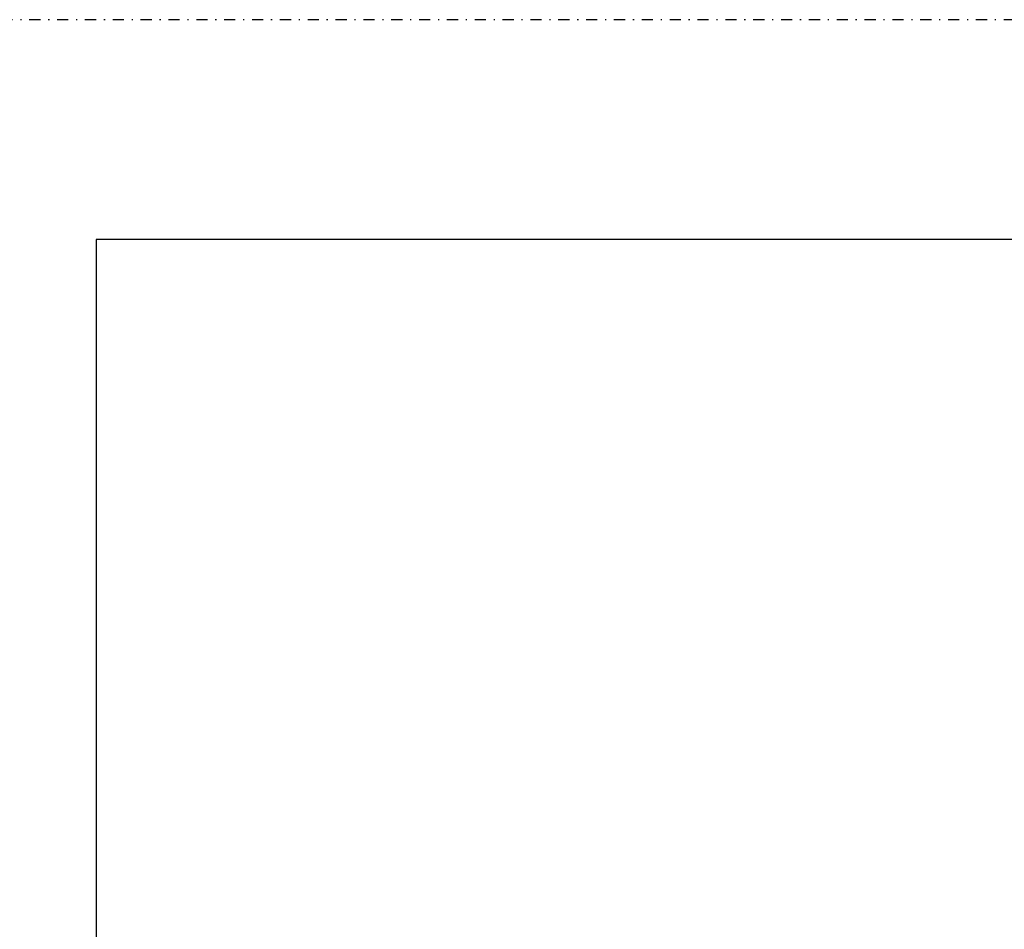
# Model space of a CAD drawing. Extents: x -21350 to 96036, y -3002 to 46867.
# Drawn here: x 10086 to 10263, y 15176 to 15340 of the extents above; entities that cross this region are included whole.
import ezdxf
from ezdxf.enums import TextEntityAlignment as Align

# ---------------------------------------------------------------- set-up
doc = ezdxf.new("R2010")
doc.units = 0
doc.linetypes.add('X-2549-GC$0$EDG-1DOT-2', pattern=[5, 2, -1.4, 0.2, -1.4])
for name, color, linetype in [('SEC-DETECT', 6, 'CONTINUOUS'), ('SYM-050', 6, 'CONTINUOUS'), ('SYM-ATT', 2, 'CONTINUOUS'), ('SYM-TEXT', 7, 'CONTINUOUS'), ('X-2549-GC$0$S-GRID', 133, 'X-2549-GC$0$EDG-1DOT-2'), ('X-XREF', 7, 'CONTINUOUS')]:
    doc.layers.add(name, color=color, linetype=linetype)
doc.styles.add('EDG', font='edg.shx', dxfattribs={"width": 0.9})

# ---------------------------------------------------------------- blocks, each defined once
blk = doc.blocks.new('X-2549-GC')
at = {"layer": 'X-2549-GC$0$S-GRID'}
blk.add_line((58489.97, 15339.52), (-890.49, 15339.52), dxfattribs=at)
blk = doc.blocks.new('DET-CAM')
at = {"layer": 'SYM-050', "color": 0, "linetype": 'ByBlock'}
blk.add_lwpolyline([(0, 150), (0, -150), (600, -150), (600, 150)], close=True, dxfattribs=at)
at = {"layer": 'SYM-ATT', "linetype": 'ByBlock', "style": 'EDG', "width": 0.9}
for tag, p in [('MOUNT', (400, 500)), ('TYPE', (400, 200))]:
    blk.add_attdef(tag, p, '', height=200, dxfattribs=at)
at = {"layer": 'SYM-ATT', "color": 255, "linetype": 'ByBlock', "style": 'EDG', "width": 0.9}
for tag, flags in [('RATING', 3), ('EQUIP', 3), ('NAME', 3), ('ID', 9)]:
    blk.add_attdef(tag, (0, 0), '', height=200, dxfattribs=dict(at, flags=flags))
at = {"layer": 'SYM-ATT', "linetype": 'ByBlock', "style": 'EDG', "width": 0.9}
blk.add_attdef('CHAN', text='', height=200, dxfattribs=at).set_placement((300, 0), align=Align.MIDDLE_CENTER)
at = {"layer": 'SYM-TEXT', "color": 255, "linetype": 'ByBlock', "style": 'EDG', "width": 0.9, "flags": 3}
blk.add_attdef('TEXT', (0, 0), '', height=200, dxfattribs=at)

msp = doc.modelspace()

# ---------------------------------------------------------------- block references
at = {"layer": 'SEC-DETECT'}
msp.add_blockref('DET-CAM', (10100, 15150), dxfattribs=at)
at = {"layer": 'X-XREF'}
msp.add_blockref('X-2549-GC', (0, 0), dxfattribs=at)

doc.saveas('drawing.dxf')
